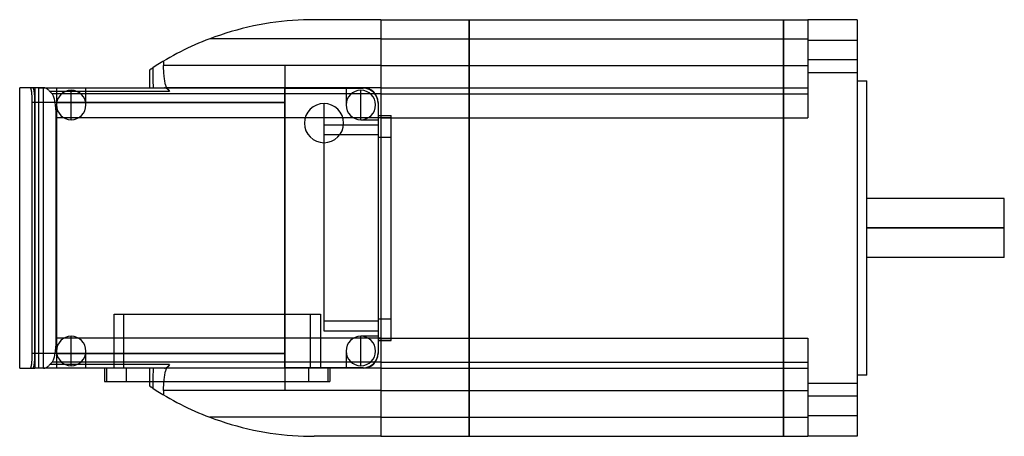
# Model space of a CAD drawing. Units: millimetres. Extents: x -8 to 193, y -43 to 43.
import ezdxf

# ---------------------------------------------------------------- set-up
doc = ezdxf.new("R2010")
doc.units = ezdxf.units.MM
doc.layers.add('HIDDEN', color=7, linetype='Continuous')
doc.layers.add('THICK', color=7, linetype='Continuous')

msp = doc.modelspace()

# ---------------------------------------------------------------- linework, layer by layer
at = {"layer": 'HIDDEN'}
for p, q in [((52.5, 42.5), (52.5, 42.5)), ((66.1, 42.5), (66.1, 42.5)), ((66.1, 42.5), (66.1, 42.5)), ((84.1, 42.5), (84.1, 42.5)), ((84.1, 42.5), (84.1, 42.5)), ((148.1, 42.5), (148.1, 42.5)), ((148.1, 42.5), (148.1, 42.5)), ((153.1, 42.5), (153.1, 42.5)), ((153.1, 42.5), (153.1, 42.5)), ((163.1, 42.5), (163.1, 42.5)), ((66.1, 38.6), (31.22, 38.6)), ((66.1, 38.6), (84.1, 38.6)), ((84.1, 38.6), (148.1, 38.6)), ((148.1, 38.6), (153.1, 38.6)), ((163.1, 38.25), (153.1, 38.25)), ((163.1, 38.25), (153.1, 38.25)), ((163.1, 34.3), (153.1, 34.3)), ((21.8, 32.79), (21.79, 33.14)), ((66.1, 33.14), (21.79, 33.14)), ((21.82, 32.45), (21.8, 32.79)), ((21.84, 32.11), (21.82, 32.45)), ((21.86, 31.78), (21.84, 32.11)), ((66.1, 33.14), (84.1, 33.14)), ((84.1, 33.14), (148.1, 33.14)), ((148.1, 33.14), (153.1, 33.14)), ((21.89, 31.46), (21.86, 31.78)), ((21.91, 31.16), (21.89, 31.46)), ((21.94, 30.87), (21.91, 31.16)), ((21.98, 30.59), (21.94, 30.87)), ((22.01, 30.33), (21.98, 30.59)), ((22.05, 30.09), (22.01, 30.33)), ((22.09, 29.86), (22.05, 30.09)), ((153.1, 31.75), (163.1, 31.75)), ((153.1, 31.75), (163.1, 31.75)), ((-5.3, 28.6), (-5.32, 28.6)), ((-5.29, 28.59), (-5.3, 28.6)), ((-5.27, 28.57), (-5.29, 28.59)), ((-5.26, 28.55), (-5.27, 28.57)), ((-5.24, 28.53), (-5.26, 28.55)), ((-5.22, 28.49), (-5.24, 28.53)), ((-5.21, 28.46), (-5.22, 28.49)), ((-5.19, 28.41), (-5.21, 28.46)), ((-5.18, 28.36), (-5.19, 28.41)), ((-5.16, 28.3), (-5.18, 28.36)), ((-5.14, 28.24), (-5.16, 28.3)), ((-5.13, 28.17), (-5.14, 28.24)), ((-5.11, 28.1), (-5.13, 28.17)), ((-5.1, 28.02), (-5.11, 28.1)), ((-4.79, 28.6), (-4.81, 28.6)), ((-4.77, 28.59), (-4.79, 28.6)), ((-4.75, 28.57), (-4.77, 28.59)), ((-4.74, 28.55), (-4.75, 28.57)), ((-4.72, 28.53), (-4.74, 28.55)), ((-4.7, 28.49), (-4.72, 28.53)), ((-4.68, 28.46), (-4.7, 28.49)), ((-4.66, 28.41), (-4.68, 28.46)), ((-4.65, 28.36), (-4.66, 28.41)), ((-4.63, 28.3), (-4.65, 28.36)), ((-4.61, 28.24), (-4.63, 28.3)), ((-4.6, 28.17), (-4.61, 28.24)), ((-4.58, 28.1), (-4.6, 28.17)), ((-4.56, 28.03), (-4.58, 28.1)), ((-2.75, 28.6), (-3.7, 28.6)), ((-2.52, 28.59), (-2.63, 28.6)), ((-2.41, 28.58), (-2.52, 28.59)), ((-2.29, 28.55), (-2.41, 28.58)), ((-2.18, 28.5), (-2.29, 28.55)), ((-2.06, 28.45), (-2.18, 28.5)), ((-1.95, 28.38), (-2.06, 28.45)), ((-1.83, 28.3), (-1.95, 28.38)), ((-1.71, 28.21), (-1.83, 28.3)), ((-1.59, 28.11), (-1.71, 28.21)), ((-1.47, 27.99), (-1.59, 28.11)), ((0, 28.6), (0, 28.6)), ((0, 28.6), (0, 28.6)), ((0, 28.6), (0, 28.6)), ((6, 28.6), (6, 28.6)), ((22.06, 28.59), (21.97, 28.6)), ((22.15, 28.58), (22.06, 28.59)), ((22.13, 29.64), (22.09, 29.86)), ((22.17, 29.44), (22.13, 29.64)), ((22.24, 28.55), (22.15, 28.58)), ((22.22, 29.25), (22.17, 29.44)), ((22.27, 29.09), (22.22, 29.25)), ((22.34, 28.5), (22.24, 28.55)), ((22.32, 28.94), (22.27, 29.09)), ((22.37, 28.8), (22.32, 28.94)), ((22.43, 28.45), (22.34, 28.5)), ((22.43, 28.7), (22.37, 28.8)), ((22.48, 28.61), (22.43, 28.7)), ((22.52, 28.39), (22.43, 28.45)), ((66.1, 28.61), (22.48, 28.61)), ((22.62, 28.31), (22.52, 28.39)), ((22.72, 28.22), (22.62, 28.31)), ((22.82, 28.11), (22.72, 28.22)), ((22.93, 28), (22.82, 28.11)), ((46.5, 28.6), (46.5, 28.6)), ((46.5, 28.6), (46.5, 28.5)), ((46.5, 28.6), (46.5, -28.6)), ((46.5, 28.6), (46.5, 28.6)), ((46.5, 28.5), (46.5, 28.5)), ((46.5, -28.5), (46.5, 28.5)), ((46.5, 28.5), (62.5, 28.5)), ((59, 28.6), (59, 28.6)), ((62.5, 28.6), (62.5, 28.6)), ((62.5, 28.6), (62.5, 28.6)), ((62.5, 28.5), (62.5, 28.5)), ((66.1, 28.61), (84.1, 28.61)), ((84.1, 28.61), (148.1, 28.61)), ((148.1, 28.61), (153.1, 28.61)), ((-5.09, 27.94), (-5.1, 28.02)), ((-5.07, 27.86), (-5.09, 27.94)), ((-5.06, 27.77), (-5.07, 27.86)), ((-5.05, 27.68), (-5.06, 27.77)), ((-5.04, 27.58), (-5.05, 27.68)), ((-5.03, 27.48), (-5.04, 27.58)), ((-5.02, 27.37), (-5.03, 27.48)), ((-5.01, 27.26), (-5.02, 27.37)), ((-5, 27.15), (-5.01, 27.26)), ((-4.99, 27.03), (-5, 27.15)), ((-4.98, 26.91), (-4.99, 27.03)), ((-4.97, 26.78), (-4.98, 26.91)), ((-4.97, 26.66), (-4.97, 26.78)), ((-4.96, 26.53), (-4.97, 26.66)), ((-4.96, 26.39), (-4.96, 26.53)), ((-4.95, 26.26), (-4.96, 26.39)), ((-4.95, 26.13), (-4.95, 26.26)), ((-4.94, 26), (-4.95, 26.13)), ((-4.55, 27.94), (-4.56, 28.03)), ((-4.54, 27.86), (-4.55, 27.94)), ((-4.52, 27.77), (-4.54, 27.86)), ((-4.51, 27.68), (-4.52, 27.77)), ((-4.5, 27.58), (-4.51, 27.68)), ((-4.48, 27.48), (-4.5, 27.58)), ((-4.47, 27.38), (-4.48, 27.48)), ((-4.46, 27.26), (-4.47, 27.38)), ((-4.45, 27.15), (-4.46, 27.26)), ((-4.44, 27.03), (-4.45, 27.15)), ((-4.43, 26.91), (-4.44, 27.03)), ((-4.42, 26.78), (-4.43, 26.91)), ((-4.42, 26.66), (-4.42, 26.78)), ((-4.41, 26.53), (-4.42, 26.66)), ((-4.4, 26.4), (-4.41, 26.53)), ((-4.4, 26.26), (-4.4, 26.4)), ((-4.39, 26.13), (-4.4, 26.26)), ((-4.39, 26), (-4.39, 26.13)), ((-1.35, 27.87), (-1.47, 27.99)), ((23.03, 27.87), (-1.35, 27.87)), ((-0.82, 27.29), (-0.9, 27.38)), ((66.1, 27.38), (-0.9, 27.38)), ((-0.75, 27.17), (-0.82, 27.29)), ((-0.68, 27.03), (-0.75, 27.17)), ((-0.61, 26.87), (-0.68, 27.03)), ((-0.54, 26.69), (-0.61, 26.87)), ((-0.48, 26.48), (-0.54, 26.69)), ((-0.42, 26.26), (-0.48, 26.48)), ((-0.36, 26.03), (-0.42, 26.26)), ((23.03, 27.87), (22.93, 28)), ((64.92, 27.38), (64.84, 27.38)), ((66.1, 27.38), (84.1, 27.38)), ((84.1, 27.38), (148.1, 27.38)), ((148.1, 27.38), (153.1, 27.38)), ((-4.94, 25.86), (-4.94, 26)), ((-4.94, 25.73), (-4.94, 25.86)), ((-4.94, 25.6), (-4.94, 25.73)), ((46.5, 25.6), (-4.94, 25.6)), ((-4.94, -25.6), (-4.94, 25.6)), ((-4.39, 25.86), (-4.39, 26)), ((-4.39, 25.73), (-4.39, 25.86)), ((-4.39, 25.6), (-4.39, 25.73)), ((-4.39, -25.6), (-4.39, 25.6)), ((0, 25.6), (-4.39, 25.6)), ((-0.31, 25.78), (-0.36, 26.03)), ((-0.26, 25.5), (-0.31, 25.78)), ((-0.22, 25.21), (-0.26, 25.5)), ((-0.18, 24.9), (-0.22, 25.21)), ((-0.14, 24.58), (-0.18, 24.9)), ((-0.11, 24.25), (-0.14, 24.58)), ((-0.08, 23.9), (-0.11, 24.25)), ((0, 25.6), (46.5, 25.6)), ((0, 25.1), (0, 25.1)), ((0, 25.1), (0, 25.1)), ((0, -25.1), (0, 25.1)), ((0, 25.1), (0, -25.1)), ((6, 25.1), (6, 25.1)), ((6, 25.1), (6, 25.1)), ((59, 25.1), (59, 25.1)), ((59, 25.1), (59, 25.1)), ((65, 25.1), (65, 25.1)), ((65.5, 25.6), (65.5, 25.6)), ((65.5, 25.6), (65.5, 25.6)), ((65.5, 25.5), (65.5, 25.5)), ((-0.06, 23.55), (-0.08, 23.9)), ((-0.05, 23.2), (-0.06, 23.55)), ((-0.04, 22.85), (-0.05, 23.2)), ((-0.04, 22.5), (-0.04, 22.85)), ((-0.04, -22.5), (-0.04, 22.5)), ((66.1, 22.5), (-0.04, 22.5)), ((62, 22.1), (62, 22.1)), ((62, 22.1), (62, 22.1)), ((65.5, 22.56), (68.2, 22.56)), ((66.1, 22.5), (65.5, 22.5)), ((65.5, 22.1), (65.5, 22.1)), ((66.1, 22.95), (66.1, 22.5)), ((66.1, 22.95), (66.1, 22.5)), ((66.1, 22.5), (66.1, -22.5)), ((66.1, 22.5), (68.2, 22.5)), ((66.1, 22.5), (84.1, 22.5)), ((66.1, 22.5), (66.1, -22.5)), ((84.1, 22.5), (148.1, 22.5)), ((148.1, 22.5), (153.1, 22.5)), ((50.5, 21.4), (50.5, 21.4)), ((54.5, -21.02), (54.5, 21.02)), ((54.5, 21.02), (65.5, 21.02)), ((54.5, 21.02), (54.5, 21.02)), ((58.5, 21.4), (58.5, 21.4)), ((65.5, 21.02), (65.5, 21.02)), ((65.5, 19.02), (54.5, 19.02)), ((65.5, 18.56), (68.2, 18.56)), ((165.1, 0), (193.1, 0)), ((11.72, -17.6), (11.72, -17.6)), ((11.72, -28.6), (11.72, -17.6)), ((11.72, -17.6), (53.77, -17.6)), ((13.72, -28.6), (13.72, -17.6)), ((51.77, -28.6), (51.77, -17.6)), ((53.77, -17.6), (53.77, -28.6)), ((53.77, -17.6), (53.77, -17.6)), ((65.5, -19.02), (54.5, -19.02)), ((65.5, -18.56), (68.2, -18.56)), ((54.5, -21.02), (54.5, -21.02)), ((65.5, -21.02), (54.5, -21.02)), ((65.5, -21.02), (65.5, -21.02)), ((-0.11, -24.25), (-0.08, -23.9)), ((-0.08, -23.9), (-0.06, -23.55)), ((-0.06, -23.55), (-0.05, -23.2)), ((-0.05, -23.2), (-0.04, -22.85)), ((-0.04, -22.85), (-0.04, -22.5)), ((66.1, -22.5), (-0.04, -22.5)), ((62, -22.1), (62, -22.1)), ((62, -22.1), (62, -22.1)), ((65.5, -22.1), (65.5, -22.1)), ((66.1, -22.5), (65.5, -22.5)), ((65.5, -22.56), (68.2, -22.56)), ((66.1, -22.5), (66.1, -22.95)), ((66.1, -22.5), (68.2, -22.5)), ((66.1, -22.5), (84.1, -22.5)), ((66.1, -22.5), (66.1, -22.95)), ((84.1, -22.5), (148.1, -22.5)), ((148.1, -22.5), (153.1, -22.5)), ((-4.95, -26.13), (-4.94, -26)), ((46.5, -25.6), (-4.94, -25.6)), ((-4.94, -25.73), (-4.94, -25.6)), ((-4.94, -25.86), (-4.94, -25.73)), ((-4.94, -26), (-4.94, -25.86)), ((-4.39, -25.73), (-4.39, -25.6)), ((0, -25.6), (-4.39, -25.6)), ((-4.39, -25.86), (-4.39, -25.73)), ((-4.39, -26), (-4.39, -25.86)), ((-4.39, -26.13), (-4.39, -26)), ((-0.42, -26.26), (-0.36, -26.03)), ((-0.36, -26.03), (-0.31, -25.78)), ((-0.31, -25.78), (-0.26, -25.51)), ((-0.26, -25.51), (-0.22, -25.21)), ((-0.22, -25.21), (-0.18, -24.9)), ((-0.18, -24.9), (-0.14, -24.58)), ((-0.14, -24.58), (-0.11, -24.25)), ((0, -25.1), (0, -25.1)), ((0, -25.1), (0, -25.1)), ((0, -25.6), (46.5, -25.6)), ((6, -25.1), (6, -25.1)), ((6, -25.1), (6, -25.1)), ((59, -25.1), (59, -25.1)), ((59, -25.1), (59, -25.1)), ((65, -25.1), (65, -25.1)), ((65.5, -25.5), (65.5, -25.5)), ((65.5, -25.6), (65.5, -25.6)), ((65.5, -25.6), (65.5, -25.6)), ((-5.11, -28.1), (-5.1, -28.02)), ((-5.1, -28.02), (-5.09, -27.94)), ((-5.09, -27.94), (-5.07, -27.86)), ((-5.07, -27.86), (-5.06, -27.77)), ((-5.06, -27.77), (-5.05, -27.68)), ((-5.05, -27.68), (-5.04, -27.58)), ((-5.04, -27.58), (-5.03, -27.48)), ((-5.03, -27.48), (-5.02, -27.37)), ((-5.02, -27.37), (-5.01, -27.26)), ((-5.01, -27.26), (-5, -27.15)), ((-5, -27.15), (-4.99, -27.03)), ((-4.99, -27.03), (-4.98, -26.91)), ((-4.98, -26.91), (-4.97, -26.78)), ((-4.97, -26.66), (-4.96, -26.53)), ((-4.97, -26.78), (-4.97, -26.66)), ((-4.96, -26.39), (-4.95, -26.26)), ((-4.96, -26.53), (-4.96, -26.39)), ((-4.95, -26.26), (-4.95, -26.13)), ((-4.58, -28.1), (-4.56, -28.03)), ((-4.56, -28.03), (-4.55, -27.94)), ((-4.55, -27.94), (-4.54, -27.86)), ((-4.54, -27.86), (-4.52, -27.77)), ((-4.52, -27.77), (-4.51, -27.68)), ((-4.51, -27.68), (-4.5, -27.58)), ((-4.5, -27.58), (-4.48, -27.48)), ((-4.48, -27.48), (-4.47, -27.38)), ((-4.47, -27.38), (-4.46, -27.26)), ((-4.46, -27.26), (-4.45, -27.15)), ((-4.45, -27.15), (-4.44, -27.03)), ((-4.44, -27.03), (-4.43, -26.91)), ((-4.43, -26.91), (-4.42, -26.78)), ((-4.42, -26.66), (-4.41, -26.53)), ((-4.42, -26.78), (-4.42, -26.66)), ((-4.41, -26.53), (-4.4, -26.4)), ((-4.4, -26.26), (-4.39, -26.13)), ((-4.4, -26.4), (-4.4, -26.26)), ((-1.59, -28.11), (-1.47, -27.99)), ((-1.47, -27.99), (-1.35, -27.87)), ((23.03, -27.87), (-1.35, -27.87)), ((-0.9, -27.38), (-0.82, -27.29)), ((66.1, -27.38), (-0.9, -27.38)), ((-0.82, -27.29), (-0.75, -27.17)), ((-0.75, -27.17), (-0.68, -27.03)), ((-0.68, -27.03), (-0.61, -26.87)), ((-0.61, -26.87), (-0.54, -26.69)), ((-0.54, -26.69), (-0.48, -26.48)), ((-0.48, -26.48), (-0.42, -26.26)), ((22.82, -28.11), (22.93, -28)), ((22.93, -28), (23.03, -27.87)), ((64.92, -27.38), (64.84, -27.38)), ((66.1, -27.38), (84.1, -27.38)), ((84.1, -27.38), (148.1, -27.38)), ((148.1, -27.38), (153.1, -27.38)), ((-5.32, -28.6), (-5.3, -28.6)), ((-5.3, -28.6), (-5.29, -28.59)), ((-5.29, -28.59), (-5.27, -28.57)), ((-5.27, -28.57), (-5.26, -28.55)), ((-5.26, -28.55), (-5.24, -28.53)), ((-5.24, -28.53), (-5.22, -28.49)), ((-5.22, -28.49), (-5.21, -28.46)), ((-5.21, -28.46), (-5.19, -28.41)), ((-5.19, -28.41), (-5.18, -28.36)), ((-5.18, -28.36), (-5.16, -28.3)), ((-5.16, -28.3), (-5.14, -28.24)), ((-5.14, -28.24), (-5.13, -28.17)), ((-5.13, -28.17), (-5.11, -28.1)), ((-4.81, -28.6), (-4.79, -28.6)), ((-4.79, -28.6), (-4.77, -28.59)), ((-4.77, -28.59), (-4.75, -28.57)), ((-4.75, -28.57), (-4.74, -28.55)), ((-4.74, -28.55), (-4.72, -28.53)), ((-4.72, -28.53), (-4.7, -28.49)), ((-4.7, -28.49), (-4.68, -28.46)), ((-4.68, -28.46), (-4.66, -28.41)), ((-4.66, -28.41), (-4.65, -28.36)), ((-4.65, -28.36), (-4.63, -28.3)), ((-4.63, -28.3), (-4.61, -28.24)), ((-4.61, -28.24), (-4.6, -28.17)), ((-4.6, -28.17), (-4.58, -28.1)), ((-2.63, -28.6), (-2.52, -28.59)), ((-2.52, -28.59), (-2.41, -28.58)), ((-2.41, -28.58), (-2.29, -28.55)), ((-2.29, -28.55), (-2.18, -28.5)), ((-2.18, -28.5), (-2.06, -28.45)), ((-2.06, -28.45), (-1.95, -28.38)), ((-1.95, -28.38), (-1.83, -28.3)), ((-1.83, -28.3), (-1.71, -28.21)), ((-1.71, -28.21), (-1.59, -28.11)), ((0, -28.6), (0, -28.6)), ((0, -28.6), (0, -28.6)), ((0, -28.6), (0, -28.6)), ((6, -28.6), (6, -28.6)), ((10.19, -28.6), (10.19, -31.3)), ((11.72, -28.6), (11.72, -28.6)), ((14.19, -28.6), (14.19, -31.3)), ((19, -31.3), (19, -28.6)), ((21.97, -28.6), (22.06, -28.59)), ((22.05, -30.09), (22.09, -29.86)), ((22.06, -28.59), (22.15, -28.58)), ((22.09, -29.86), (22.13, -29.64)), ((22.13, -29.64), (22.17, -29.44)), ((22.15, -28.58), (22.24, -28.55)), ((22.17, -29.44), (22.22, -29.25)), ((22.22, -29.25), (22.27, -29.09)), ((22.24, -28.55), (22.34, -28.5)), ((22.27, -29.09), (22.32, -28.94)), ((22.32, -28.94), (22.37, -28.8)), ((22.34, -28.5), (22.43, -28.45)), ((22.37, -28.8), (22.43, -28.7)), ((22.43, -28.45), (22.52, -28.39)), ((22.43, -28.7), (22.48, -28.61)), ((66.1, -28.61), (22.48, -28.61)), ((22.52, -28.39), (22.62, -28.31)), ((22.62, -28.31), (22.72, -28.22)), ((22.72, -28.22), (22.82, -28.11)), ((46.5, -28.5), (46.5, -28.61)), ((46.5, -28.5), (46.5, -28.5)), ((62.5, -28.5), (46.5, -28.5)), ((46.5, -28.6), (46.5, -28.6)), ((46.5, -28.6), (46.5, -28.6)), ((46.5, -28.61), (46.5, -31.3)), ((55.7, -28.61), (46.5, -28.61)), ((51.31, -28.6), (51.31, -31.3)), ((53.77, -28.6), (53.77, -28.6)), ((55.31, -28.6), (55.31, -31.3)), ((59, -28.6), (59, -28.6)), ((62.5, -28.5), (62.5, -28.5)), ((62.5, -28.6), (62.5, -28.6)), ((62.5, -28.6), (62.5, -28.6)), ((66.1, -28.61), (84.1, -28.61)), ((84.1, -28.61), (148.1, -28.61)), ((148.1, -28.61), (153.1, -28.61)), ((21.84, -32.11), (21.86, -31.78)), ((21.86, -31.78), (21.89, -31.46)), ((21.89, -31.46), (21.91, -31.16)), ((21.91, -31.16), (21.94, -30.87)), ((21.94, -30.87), (21.98, -30.59)), ((21.98, -30.59), (22.01, -30.33)), ((22.01, -30.33), (22.05, -30.09)), ((163.1, -31.75), (153.1, -31.75)), ((163.1, -31.75), (153.1, -31.75)), ((21.79, -33.14), (21.8, -32.79)), ((66.1, -33.14), (21.79, -33.14)), ((21.8, -32.79), (21.82, -32.45)), ((21.82, -32.45), (21.84, -32.11)), ((66.1, -33.14), (84.1, -33.14)), ((84.1, -33.14), (148.1, -33.14)), ((148.1, -33.14), (153.1, -33.14)), ((163.1, -34.3), (153.1, -34.3)), ((66.1, -38.6), (31.22, -38.6)), ((66.1, -38.6), (84.1, -38.6)), ((84.1, -38.6), (148.1, -38.6)), ((148.1, -38.6), (153.1, -38.6)), ((153.1, -38.25), (163.1, -38.25)), ((153.1, -38.25), (163.1, -38.25)), ((52.5, -42.5), (52.5, -42.5)), ((66.1, -42.5), (66.1, -42.5)), ((66.1, -42.5), (66.1, -42.5)), ((84.1, -42.5), (84.1, -42.5)), ((84.1, -42.5), (84.1, -42.5)), ((148.1, -42.5), (148.1, -42.5)), ((148.1, -42.5), (148.1, -42.5)), ((153.1, -42.5), (153.1, -42.5)), ((153.1, -42.5), (153.1, -42.5)), ((163.1, -42.5), (163.1, -42.5))]:
    msp.add_line(p, q, dxfattribs=at)
for centre, start, end in [((62.5, 25.5), 0, 90), ((62.5, -25.5), 270, 0)]:
    msp.add_arc(centre, 3, start, end, dxfattribs=at)
for centre, major_axis, start_param, end_param in [((293, 206.36), (0, -1216.79), -1.428687, -1.427951), ((293, 38.41), (-274, 0), 0.159589, 0.171739), ((292.5, 41.47), (-300, 0), 0.202806, 0.210206), ((292.5, -41.47), (300, 0), 2.931387, 2.938787), ((293, -38.41), (274, 0), 2.969853, 2.982004), ((293, -113.99), (0, -1216.79), -1.641034, -1.63881), ((293, -206.36), (0, 1216.79), 1.427951, 1.428687)]:
    msp.add_ellipse(centre, major_axis=major_axis, ratio=0.225183, start_param=start_param, end_param=end_param, dxfattribs=at)
at = {"layer": 'THICK'}
for p, q in [((45.85, 42.13), (44.71, 41.99)), ((46.99, 42.25), (45.85, 42.13)), ((48.11, 42.34), (46.99, 42.25)), ((49.23, 42.41), (48.11, 42.34)), ((50.33, 42.46), (49.23, 42.41)), ((51.43, 42.49), (50.33, 42.46)), ((52.5, 42.5), (51.43, 42.49)), ((66.1, 42.5), (52.5, 42.5)), ((66.1, 42.5), (66.1, 38.6)), ((66.1, 42.5), (84.1, 42.5)), ((66.1, 42.5), (66.1, 38.6)), ((84.1, 38.6), (84.1, 42.5)), ((84.1, 42.5), (84.1, 38.6)), ((84.1, 42.5), (148.1, 42.5)), ((148.1, 38.6), (148.1, 42.5)), ((148.1, 42.5), (148.1, 38.6)), ((148.1, 42.5), (153.1, 42.5)), ((153.1, 42.5), (153.1, 34.3)), ((163.1, 42.5), (153.1, 42.5)), ((163.1, 42.5), (163.1, 34.3)), ((36.71, 40.39), (35.59, 40.07)), ((37.84, 40.68), (36.71, 40.39)), ((38.98, 40.96), (37.84, 40.68)), ((40.12, 41.21), (38.98, 40.96)), ((41.27, 41.44), (40.12, 41.21)), ((42.42, 41.65), (41.27, 41.44)), ((43.56, 41.83), (42.42, 41.65)), ((44.71, 41.99), (43.56, 41.83)), ((32.29, 38.99), (31.22, 38.6)), ((66.1, 38.6), (31.22, 38.6)), ((33.38, 39.37), (32.29, 38.99)), ((34.48, 39.73), (33.38, 39.37)), ((35.59, 40.07), (34.48, 39.73)), ((66.1, 38.6), (66.1, 33.14)), ((66.1, 38.6), (84.1, 38.6)), ((66.1, 38.6), (66.1, 33.14)), ((84.1, 33.14), (84.1, 38.6)), ((84.1, 38.6), (84.1, 33.14)), ((84.1, 38.6), (148.1, 38.6)), ((148.1, 33.14), (148.1, 38.6)), ((148.1, 38.6), (148.1, 33.14)), ((148.1, 38.6), (153.1, 38.6)), ((153.1, 34.3), (153.1, 22.5)), ((163.1, 34.3), (153.1, 34.3)), ((163.1, 34.3), (163.1, -34.3)), ((19, 32.28), (19.01, 32.28)), ((19, 28.6), (19, 32.28)), ((19.01, 32.28), (19.02, 32.29)), ((19.02, 32.29), (19.05, 32.31)), ((19.05, 32.31), (19.08, 32.33)), ((19.08, 32.33), (19.13, 32.36)), ((19.13, 32.36), (19.18, 32.4)), ((19.18, 32.4), (19.25, 32.44)), ((19.25, 32.44), (19.32, 32.49)), ((19.32, 32.49), (19.41, 32.55)), ((19.41, 32.55), (19.51, 32.61)), ((19.51, 32.61), (19.61, 32.68)), ((66.1, 33.14), (46.5, 33.14)), ((46.5, 33.14), (46.5, 28.61)), ((66.1, 33.14), (66.1, 28.61)), ((66.1, 33.14), (84.1, 33.14)), ((66.1, 33.14), (66.1, 28.61)), ((84.1, 28.61), (84.1, 33.14)), ((84.1, 33.14), (84.1, 28.61)), ((84.1, 33.14), (148.1, 33.14)), ((148.1, 28.61), (148.1, 33.14)), ((148.1, 33.14), (148.1, 28.61)), ((148.1, 33.14), (153.1, 33.14)), ((-4.39, 28.6), (-7.5, 28.6)), ((-7.5, -28.6), (-7.5, 28.6)), ((-4.39, 28.6), (-4.39, -28.6)), ((-3.7, 28.6), (-4.39, 28.6)), ((-3.7, 28.6), (-3.7, -28.6)), ((-3.7, 28.6), (-2.75, 28.6)), ((-2.75, 28.6), (-2.75, -28.6)), ((-2.75, 28.6), (0, 28.6)), ((0, 28.6), (6, 28.6)), ((0, 28.6), (0, 25.1)), ((3, 25.1), (3, 28.1)), ((6, 28.6), (59, 28.6)), ((6, 25.1), (6, 28.6)), ((46.5, 28.61), (46.5, 28.6)), ((66.1, 28.61), (46.5, 28.61)), ((59, 28.6), (62.5, 28.6)), ((59, 28.6), (59, 25.1)), ((62, 25.1), (62, 28.1)), ((66.1, 28.61), (66.1, 27.38)), ((66.1, 28.61), (84.1, 28.61)), ((66.1, 28.61), (66.1, 27.38)), ((84.1, 27.38), (84.1, 28.61)), ((84.1, 28.61), (84.1, 27.38)), ((84.1, 28.61), (148.1, 28.61)), ((148.1, 27.38), (148.1, 28.61)), ((148.1, 28.61), (148.1, 27.38)), ((148.1, 28.61), (153.1, 28.61)), ((163.1, 30), (165.1, 30)), ((165.1, -30), (165.1, 30)), ((66.1, 27.38), (64.92, 27.38)), ((66.1, 27.38), (66.1, 22.95)), ((66.1, 27.38), (84.1, 27.38)), ((66.1, 27.38), (66.1, 22.95)), ((84.1, 22.5), (84.1, 27.38)), ((84.1, 27.38), (84.1, 22.5)), ((84.1, 27.38), (148.1, 27.38)), ((148.1, 22.5), (148.1, 27.38)), ((148.1, 27.38), (148.1, 22.5)), ((148.1, 27.38), (153.1, 27.38)), ((3, 22.1), (3, 25.1)), ((54.5, 21.4), (54.5, 25.4)), ((62, 22.1), (62, 25.1)), ((65.5, 25.6), (65.5, 22.1)), ((62, 22.1), (65.5, 22.1)), ((65.5, 22.95), (68.2, 22.95)), ((65.5, 22.1), (65.5, -22.1)), ((68.2, -22.95), (68.2, 22.95)), ((68.2, 22.5), (84.1, 22.5)), ((84.1, -22.5), (84.1, 22.5)), ((84.1, 22.5), (84.1, -22.5)), ((84.1, 22.5), (148.1, 22.5)), ((148.1, -22.5), (148.1, 22.5)), ((148.1, 22.5), (148.1, -22.5)), ((148.1, 22.5), (153.1, 22.5)), ((54.5, 17.4), (54.5, 21.4)), ((193.1, 6), (165.1, 6)), ((193.1, 0), (193.1, 6)), ((193.1, 0), (165.1, 0)), ((193.1, -6), (193.1, 0)), ((193.1, -6), (165.1, -6)), ((3, -25.1), (3, -22.1)), ((62, -25.1), (62, -22.1)), ((65.5, -22.1), (62, -22.1)), ((65.5, -22.1), (65.5, -25.6)), ((65.5, -22.95), (68.2, -22.95)), ((66.1, -22.95), (66.1, -27.38)), ((66.1, -22.95), (66.1, -27.38)), ((68.2, -22.5), (84.1, -22.5)), ((84.1, -27.38), (84.1, -22.5)), ((84.1, -22.5), (84.1, -27.38)), ((84.1, -22.5), (148.1, -22.5)), ((148.1, -27.38), (148.1, -22.5)), ((148.1, -22.5), (148.1, -27.38)), ((148.1, -22.5), (153.1, -22.5)), ((153.1, -22.5), (153.1, -34.3)), ((0, -25.1), (0, -28.6)), ((3, -28.1), (3, -25.1)), ((6, -28.6), (6, -25.1)), ((59, -25.1), (59, -28.6)), ((62, -28.1), (62, -25.1)), ((66.1, -27.38), (64.92, -27.38)), ((66.1, -27.38), (66.1, -28.61)), ((66.1, -27.38), (84.1, -27.38)), ((66.1, -27.38), (66.1, -28.61)), ((84.1, -28.61), (84.1, -27.38)), ((84.1, -27.38), (84.1, -28.61)), ((84.1, -27.38), (148.1, -27.38)), ((148.1, -28.61), (148.1, -27.38)), ((148.1, -27.38), (148.1, -28.61)), ((148.1, -27.38), (153.1, -27.38)), ((-7.5, -28.6), (-4.39, -28.6)), ((-2.75, -28.6), (-4.39, -28.6)), ((-2.75, -28.6), (-3.7, -28.6)), ((0, -28.6), (-2.75, -28.6)), ((6, -28.6), (0, -28.6)), ((59, -28.6), (6, -28.6)), ((9.8, -28.6), (9.8, -31.3)), ((55.7, -28.6), (55.7, -31.3)), ((66.1, -28.61), (55.7, -28.61)), ((62.5, -28.6), (59, -28.6)), ((66.1, -28.61), (66.1, -33.14)), ((66.1, -28.61), (84.1, -28.61)), ((66.1, -28.61), (66.1, -33.14)), ((84.1, -33.14), (84.1, -28.61)), ((84.1, -28.61), (84.1, -33.14)), ((84.1, -28.61), (148.1, -28.61)), ((148.1, -33.14), (148.1, -28.61)), ((148.1, -28.61), (148.1, -33.14)), ((148.1, -28.61), (153.1, -28.61)), ((165.1, -30), (163.1, -30)), ((9.8, -31.3), (55.7, -31.3)), ((19, -32.28), (19, -31.3)), ((46.5, -31.3), (46.5, -33.14)), ((19.01, -32.28), (19, -32.28)), ((19.02, -32.29), (19.01, -32.28)), ((19.05, -32.31), (19.02, -32.29)), ((19.08, -32.33), (19.05, -32.31)), ((19.13, -32.36), (19.08, -32.33)), ((19.18, -32.4), (19.13, -32.36)), ((19.25, -32.44), (19.18, -32.4)), ((19.32, -32.49), (19.25, -32.44)), ((19.41, -32.55), (19.32, -32.49)), ((19.51, -32.61), (19.41, -32.55)), ((19.61, -32.68), (19.51, -32.61)), ((66.1, -33.14), (46.5, -33.14)), ((66.1, -33.14), (66.1, -38.6)), ((66.1, -33.14), (84.1, -33.14)), ((66.1, -33.14), (66.1, -38.6)), ((84.1, -38.6), (84.1, -33.14)), ((84.1, -33.14), (84.1, -38.6)), ((84.1, -33.14), (148.1, -33.14)), ((148.1, -38.6), (148.1, -33.14)), ((148.1, -33.14), (148.1, -38.6)), ((148.1, -33.14), (153.1, -33.14)), ((153.1, -34.3), (153.1, -42.5)), ((163.1, -34.3), (153.1, -34.3)), ((163.1, -34.3), (163.1, -42.5)), ((66.1, -38.6), (31.22, -38.6)), ((31.22, -38.6), (32.29, -38.99)), ((32.29, -38.99), (33.38, -39.37)), ((33.38, -39.37), (34.48, -39.73)), ((34.48, -39.73), (35.59, -40.07)), ((35.59, -40.07), (36.71, -40.39)), ((66.1, -38.6), (66.1, -42.5)), ((66.1, -38.6), (84.1, -38.6)), ((66.1, -38.6), (66.1, -42.5)), ((84.1, -42.5), (84.1, -38.6)), ((84.1, -38.6), (84.1, -42.5)), ((84.1, -38.6), (148.1, -38.6)), ((148.1, -42.5), (148.1, -38.6)), ((148.1, -38.6), (148.1, -42.5)), ((148.1, -38.6), (153.1, -38.6)), ((36.71, -40.39), (37.84, -40.68)), ((37.84, -40.68), (38.98, -40.96)), ((38.98, -40.96), (40.12, -41.21)), ((40.12, -41.21), (41.27, -41.44)), ((41.27, -41.44), (42.42, -41.65)), ((42.42, -41.65), (43.56, -41.83)), ((43.56, -41.83), (44.71, -41.99)), ((44.71, -41.99), (45.85, -42.13)), ((45.85, -42.13), (46.99, -42.25)), ((46.99, -42.25), (48.11, -42.34)), ((48.11, -42.34), (49.23, -42.41)), ((49.23, -42.41), (50.33, -42.46)), ((50.33, -42.46), (51.43, -42.49)), ((51.43, -42.49), (52.5, -42.5)), ((66.1, -42.5), (52.5, -42.5)), ((66.1, -42.5), (84.1, -42.5)), ((84.1, -42.5), (148.1, -42.5)), ((148.1, -42.5), (153.1, -42.5)), ((163.1, -42.5), (153.1, -42.5))]:
    msp.add_line(p, q, dxfattribs=at)
for centre, radius, start, end in [((3, 25.1), 3, 90, 180), ((3, 25.1), 3, 0, 90), ((62, 25.1), 3, 90, 180), ((62, 25.1), 3, 0, 90), ((62.5, 25.6), 3, 0, 90), ((3, 25.1), 3, 180, 0), ((54.5, 21.4), 4, 90, 180), ((54.5, 21.4), 4, 0, 90), ((62, 25.1), 3, 180, 270), ((62, 25.1), 3, 270, 0), ((54.5, 21.4), 4, 180, 270), ((54.5, 21.4), 4, 270, 0), ((3, -25.1), 3, 0, 180), ((62, -25.1), 3, 90, 180), ((62, -25.1), 3, 0, 90), ((3, -25.1), 3, 180, 270), ((3, -25.1), 3, 270, 0), ((62, -25.1), 3, 180, 270), ((62, -25.1), 3, 270, 0), ((62.5, -25.6), 3, 270, 0)]:
    msp.add_arc(centre, radius, start, end, dxfattribs=at)
for centre, major_axis, ratio, start_param, end_param in [((52.5, -17.5), (0, 60), 1, 0.362612, 0.580122), ((293, 113.99), (0, 1216.79), 0.225183, 1.63767, 1.641034), ((293, -113.99), (0, -1216.79), 0.225183, -1.63881, -1.63767), ((52.5, 17.5), (0, -60), 1, -0.580122, -0.362612)]:
    msp.add_ellipse(centre, major_axis=major_axis, ratio=ratio, start_param=start_param, end_param=end_param, dxfattribs=at)

doc.saveas('drawing.dxf')
